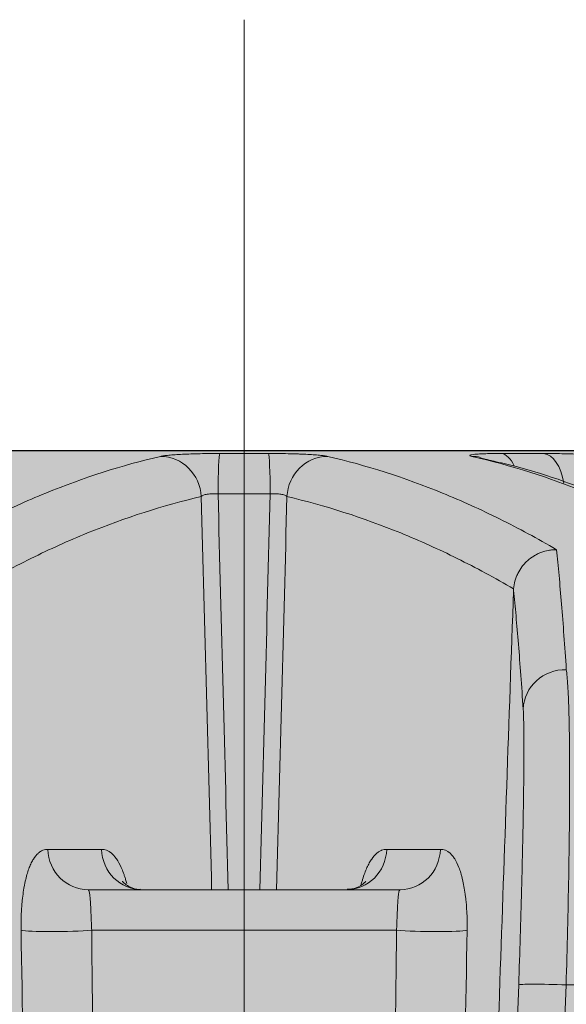
# Model space of a CAD drawing. Units: millimetres. Extents: x -14275 to 12225, y -23269 to -15183.
# Drawn here: x -6207 to -6201, y -21929 to -21917 of the extents above; entities that cross this region are included whole.
import ezdxf

# ---------------------------------------------------------------- set-up
doc = ezdxf.new("R2010")
doc.units = ezdxf.units.MM
doc.layers.add('1', color=7, linetype='Continuous', true_color=0xffffff)
doc.layers.add('Cross', color=1, linetype='Continuous', lineweight=18)
doc.layers.add('Z-631_Modular', color=7, linetype='Continuous')

# ---------------------------------------------------------------- blocks, each defined once
blk = doc.blocks.new('Center_cross')
at = {"color": 1}
blk.add_line((0, 85), (0, -85), dxfattribs=at)
blk = doc.blocks.new('11622009     Thimble 70 trimless IP55 LED medium GE white struc_FV')
at = {"layer": 'Z-631_Modular'}
h = blk.add_hatch(color=256, dxfattribs=at)
h.dxf.hatch_style = 1
h.set_gradient(color1=(51, 51, 51), color2=(5, 5, 5), tint=1, name='INVCYLINDER')
edge = h.paths.add_edge_path()
edge.add_line((-33, 34.79999999999927), (-33, 62.85549299999911))
edge.add_line((-33, 62.85549299999911), (-32, 65))
edge.add_line((-32, 65), (-29.06984200000079, 65))
edge.add_arc((-26.68489610019788, 65.1390278011313), 2.388994699549194, 156.2174415040986, 183.3362189171062, ccw=False)
edge.add_line((-28.87102326913373, 66.10242993716383), (-28.51557700000012, 73.4626419999986))
edge.add_arc((-24.4598248571665, 73.26677781084436), 4.060478817170777, 102.51772029926832, 177.2351664924765, ccw=False)
edge.add_arc((0.06189076791451953, -40.03082898576758), 119.9813541548108, 98.39489763459159, 102.22284414451582, ccw=False)
edge.add_arc((-0.1212365206629329, -32.93885279121241), 112.9418609203211, 92.98360817790012, 98.82825416539168, ccw=False)
edge.add_line((-5.99988917238079, 79.84991168089982), (6.023111530947062, 79.84874652216604))
edge.add_arc((-0.5520091897788006, -40.70315807775114), 120.7310809823206, 79.519385728526, 86.87807695610019, ccw=False)
edge.add_arc((-0.06071966878062085, -40.02497866973499), 119.9753883198933, 77.7771113794401, 79.69117980552181, ccw=False)
edge.add_arc((24.48814146510904, 73.28653982389005), 4.035116603366093, 2.5357855166536183, 77.81399333464287, ccw=False)
edge.add_line((28.51930681426347, 73.46506693819538), (28.83509854567728, 66.20777008477307))
edge.add_arc((26.53108545207488, 65.13326426324784), 2.542250793289866, -3.004810160651175, 25.002591456896027, ccw=False)
edge.add_line((29.06984100000045, 65), (32, 65))
edge.add_line((32, 65), (33, 62.85549299999911))
edge.add_line((33, 62.85549299999911), (33, 34.79999999999927))
edge.add_line((33, 34.79999999999927), (-4.025991000000431, 34.79999999999927))
edge.add_line((-4.025991000000431, 34.79999999999927), (-4.025990688741331, 53.79999992059675))
edge.add_arc((-7.924043235285353, 53.9024617029645), 3.899398937331793, 358.49430551938, 541.5056944806204)
edge.add_line((-11.82209578182847, 53.79999992059675), (-11.60072429521915, 34.80008731411726))
edge.add_line((-11.60072429521915, 34.80008731411726), (-33, 34.79999999999927))
at = {"layer": '1', "linetype": 'Continuous', "lineweight": 18}
for p, q in [((-0.2910769999998593, 79.81471699999747), (0.2910769999998593, 79.81471699999747)), ((3.077667999999903, 79.81471699999747), (3.581828999999743, 79.81471699999747)), ((0.3116840000002412, 79.33293799999956), (-0.3116849999996703, 79.33293799999956)), ((-1.86456999999973, 74.59999999999854), (1.86456999999973, 74.59999999999854)), ((1.82271000000037, 74.11744999999792), (-1.82271000000037, 74.11744999999792)), ((5.175981999999749, 73.4626419999986), (3.850115000000187, 73.4626419999986))]:
    blk.add_line(p, q, dxfattribs=at)
for centre, major_axis, ratio, start_param, end_param in [((-0.289864999999736, 79.31548899999689), (0, -0.5), 0.043667, 3.197170059982403, 4.677482395344826), ((0.289864000000307, 79.31548899999689), (0, -0.5), 0.043667, 1.605702911834819, 3.08601524719719), ((3.064844999999877, 79.31548899999689), (0, 0.5), 0.4617060000000001, 5.498485255228058, 6.227607900787008), ((3.566904999999679, 79.31548899999689), (0, 0.5), 0.5373399999999999, 5.007483919161847, 6.22760790078698), ((-0.9950269999999364, 79.28175899999769), (0.1133655627430168, -0.4869786947947098), 0.9644030000000001, 1.384920864822184, 2.913354583193099), ((0.9950269999999364, 79.28175899999769), (-0.1133655627438686, -0.4869786947945117), 0.9644030000000001, 3.369830723988165, 4.898264442360006), ((2.713259000000107, 79.28175899999769), (-0.1126999784228538, -0.4871331592731995), 0.963973, 3.139550209374321, 3.353627247449374), ((3.836763999999675, 76.74227400000018), (-0.4989118363108028, -0.03296937350000324), 0.9772360000000002, 4.615784787674293, 6.179949801141444), ((-1.86456999999973, 75.09999999999854), (0, -0.5), 0.965259, 4.747295565428735, 6.283185307179585), ((-1.222431000000142, 75.09999999999854), (0, -0.5), 0.9653709999999999, 4.747295565430925, 6.283185307179588), ((1.222429999999804, 75.09999999999854), (0, 0.5), 0.9653709999999999, 3.141592653589793, 4.677482395338312), ((1.86456999999973, 75.09999999999854), (0, 0.5), 0.965259, 3.141592653589782, 4.677482395340474), ((-2.184591000000182, 74.13489899999695), (-0.499923597461251, -0.00874052065961284), 0.068827, 0.2650796676583249, 2.378990146196809), ((2.184589999999844, 74.13489899999695), (-0.4999235974612495, 0.008740520659693897), 0.068827, 0.7626025073920705, 2.876512985932406), ((3.783253999999943, 73.44519199999922), (-0.499710603065108, 0.01700920880893974), 0.039779, 4.579540831745468, 6.260806910914716)]:
    blk.add_ellipse(centre, major_axis=major_axis, ratio=ratio, start_param=start_param, end_param=end_param, dxfattribs=at)
for points, knots in [([(6.023111823938962, 79.84874676546315), (6.023083467087417, 79.84874814578507), (6.023039660916766, 79.84874952278187), (6.02149465673665, 79.84878535606549), (5.999143420676774, 79.84885126112567), (5.938857992731755, 79.84891782160776), (5.859518337616464, 79.84898557559427), (5.81032312440766, 79.84902004485048), (5.736541513355405, 79.84906305556433), (5.721164414308078, 79.84907165006734), (5.689350970066698, 79.84908868342245), (5.672894559325869, 79.84909713436355), (5.621894721379249, 79.8491222188386), (5.585729091621943, 79.84913816771586), (5.470774086344136, 79.84918708568148), (5.300191848446048, 79.84926185754011), (5.095791008584456, 79.84932757885326), (4.929614837802546, 79.84936998217745), (4.872071752509328, 79.84938304251409), (4.782457155748489, 79.84940128864037), (4.752110133413225, 79.84940713618198), (4.690618312554761, 79.84941844985951), (4.659450860716788, 79.84942392067023), (4.501521740084172, 79.84945073092604), (4.368509491331679, 79.84946973163096), (4.089192819309574, 79.84952066779078), (3.942872211284339, 79.84955376850849), (3.713555269102471, 79.84959801525474), (3.635472442979335, 79.84961197825032), (3.51586094772756, 79.84963067904755), (3.475575616882452, 79.84963654599414), (3.394168117187292, 79.84964745856632), (3.353012511685847, 79.84965250778623), (3.145488103307798, 79.84967559444704), (2.975490927050487, 79.84968638740611), (2.627736933205597, 79.84970216686634), (2.449978415144869, 79.84970730755595), (2.08655044268653, 79.84973576010816), (1.900896150885274, 79.8497572088163), (1.663899045794096, 79.849779123404), (1.616252315545353, 79.84978329616206), (1.520460683424972, 79.8497910133301), (1.472249638068206, 79.84979456151268), (1.327518575433714, 79.8498039986116), (1.230834845610843, 79.84980865889156), (0.9402069563439, 79.84981730994696), (0.7456881784755751, 79.84981551270903), (0.3551299012142408, 79.84980591298518), (0.1590895247318258, 79.8497986921684), (-0.136149793171171, 79.84979947965985), (-0.2347581010608337, 79.84980066802746), (-0.3829659301709398, 79.84980241395897), (-0.4324177968373988, 79.84980299357994), (-0.5314208323125058, 79.84980395661842), (-0.5809772557067845, 79.849804339392), (-0.8276244509052049, 79.8498053641888), (-1.022432160058997, 79.84980298397932), (-1.407197326195273, 79.84978816599687), (-1.597154249770938, 79.84977575292942), (-1.972198202177424, 79.8497461551924), (-2.157280445487231, 79.84972999845195), (-2.385475033403054, 79.84971272498296), (-2.430957702241358, 79.8497090192468), (-2.521606377586977, 79.84970120927755), (-2.566649808303737, 79.84969711549638), (-2.700646713308743, 79.84968444129845), (-2.788594159079366, 79.84967546510597), (-3.048349907704505, 79.84964785014745), (-3.383810818574602, 79.84960937319192), (-3.697780814453836, 79.84957123656204), (-3.925099169924579, 79.84954115006622), (-3.999510020587877, 79.84953084260633), (-4.109051501677641, 79.84951444878607), (-4.145245738273843, 79.84950882206249), (-4.216817503303901, 79.84949715628682), (-4.252131720932994, 79.84949077542478), (-4.426267690100758, 79.84946228495755), (-4.689263662127814, 79.84944338532296), (-4.921945966922067, 79.84944176123099), (-5.05787775904264, 79.84943684780956), (-5.084601555629888, 79.84943567777009), (-5.136867050952787, 79.84943278389255), (-5.213576140097757, 79.84942762803257), (-5.285285429454234, 79.84941923856968), (-5.422152743552942, 79.84939665842467), (-5.504681355799221, 79.8493736751916), (-5.652454275576929, 79.84930853763944), (-5.717699681152226, 79.84926636794626), (-5.802254372276366, 79.84919105355584), (-5.82825314890124, 79.84916392834202), (-5.875246002556196, 79.84910739575571), (-5.896306085804099, 79.84907794606988), (-5.952263539098567, 79.84898836091452), (-5.979958234800506, 79.84892683824), (-6.014031413666999, 79.8488226299014), (-6.022452502465057, 79.8487798074566), (-6.023106868205105, 79.84874707620111)], [0, 0, 0, 0, 0.0012486581795842, 0.0012486581795842, 0.0325709389239307, 0.0638932196682773, 0.0638932196682773, 0.0952155004126238, 0.0952155004126238, 0.1030460705987104, 0.1030460705987104, 0.110876640784797, 0.110876640784797, 0.1265377811569703, 0.1265377811569703, 0.157860061901317, 0.1891823426456636, 0.1891823426456636, 0.204843483017837, 0.204843483017837, 0.2126740532039236, 0.2126740532039236, 0.2205046233900103, 0.2205046233900103, 0.2518269041343569, 0.2518269041343569, 0.2831491848787034, 0.2831491848787034, 0.2988103252508768, 0.2988103252508768, 0.3066408954369634, 0.3066408954369634, 0.3144714656230501, 0.3144714656230501, 0.3457937463673965, 0.3457937463673965, 0.377116027111743, 0.377116027111743, 0.4084383078560894, 0.4084383078560894, 0.4162688780421762, 0.4162688780421762, 0.4240994482282628, 0.4240994482282628, 0.4397605886004361, 0.4397605886004361, 0.4710828693447826, 0.4710828693447826, 0.502405150089129, 0.502405150089129, 0.5180662904613023, 0.5180662904613023, 0.5258968606473889, 0.5258968606473889, 0.5337274308334756, 0.5337274308334756, 0.5650497115778221, 0.5650497115778221, 0.5963719923221686, 0.5963719923221686, 0.627694273066515, 0.627694273066515, 0.6355248432526017, 0.6355248432526017, 0.6433554134386884, 0.6433554134386884, 0.6590165538108615, 0.6590165538108615, 0.6903388345552082, 0.7216611152995547, 0.7216611152995547, 0.7373222556717279, 0.7373222556717279, 0.7451528258578147, 0.7451528258578147, 0.7529833960439012, 0.7529833960439012, 0.7843056767882473, 0.8156279575325934, 0.8156279575325934, 0.8234585277186797, 0.8234585277186797, 0.8312890979047662, 0.846950238276939, 0.846950238276939, 0.8782725190212849, 0.8782725190212849, 0.9095947997656306, 0.9095947997656306, 0.9252559401378035, 0.9252559401378035, 0.9409170805099764, 0.9409170805099764, 0.972239361254322, 0.972239361254322, 1, 1, 1, 1]), ([(-0.9991907207577242, 79.78084588866113), (-0.9888935616172603, 79.78324300223903), (-0.9620926561137821, 79.7878794332355), (-0.9233707663024688, 79.79221296281685), (-0.878412754484998, 79.7963881397227), (-0.853458564470202, 79.79833675961709), (-0.7988114705867702, 79.80196603199147), (-0.7691164046027552, 79.80364690619172), (-0.70476488325221, 79.80672889851849), (-0.671026871678805, 79.80808590206652), (-0.6005991750780595, 79.81044501650467), (-0.5638999141074237, 79.8114475384391), (-0.4874094201186381, 79.81308233408708), (-0.4100493634578015, 79.8142994313057), (-0.3310243213154536, 79.8147167345196), (-0.29107747692251, 79.8147167345196)], [0, 0, 0, 0, 0.125, 0.25, 0.25, 0.375, 0.375, 0.5, 0.5, 0.625, 0.625, 0.75, 0.75, 0.875, 1, 1, 1, 1]), ([(0.2910771253709754, 79.8147167345196), (0.3310240634164074, 79.8147167345196), (0.3705408515834279, 79.81450808076625), (0.4487494243103356, 79.8136906246691), (0.4874706149039412, 79.81308119839741), (0.5639319299252747, 79.81144666673208), (0.6006240974675165, 79.81044429517715), (0.653450417359636, 79.80867458553621), (0.6706884616269235, 79.80804007385814), (0.7044149185639981, 79.806680843707), (0.7209264809034721, 79.80595502086726), (0.7691548644716022, 79.80364471078065), (0.7988437224075824, 79.80196412946316), (0.8398352110925771, 79.79924137112903), (0.8529054275959425, 79.79829994836837), (0.8778456169002311, 79.79634867588902), (0.8897384646506907, 79.79533669824377), (0.9234112943158834, 79.79220838002584), (0.9620981224288698, 79.78787815117539), (0.9888931978457549, 79.7832430050803), (0.9991903692061896, 79.78084588866113)], [0, 0, 0, 0, 0.1250000000000007, 0.1250000000000007, 0.2500000000000013, 0.2500000000000013, 0.375000000000002, 0.375000000000002, 0.4375000000000024, 0.4375000000000024, 0.5000000000000028, 0.5000000000000028, 0.6250000000000032, 0.6250000000000032, 0.6875000000000034, 0.6875000000000034, 0.7500000000000037, 0.7500000000000037, 0.8750000000000019, 1, 1, 1, 1]), ([(2.724611272138645, 79.78084588866113), (2.714250014524623, 79.78324300223903), (2.700319153833334, 79.7878794332355), (2.699433021071854, 79.79221296281685), (2.705370867834063, 79.7963881397227), (2.711667606968149, 79.79833675961709), (2.730648491612556, 79.80196603199147), (2.743332748942521, 79.80364690619172), (2.775382958307091, 79.80672889851849), (2.794292523398326, 79.80808590206652), (2.837621042338469, 79.81044501650467), (2.862045151032362, 79.8114475384391), (2.916652541800431, 79.81308233408708), (2.975432111525151, 79.8142994313057), (3.042200314175716, 79.8147167345196), (3.077668306490523, 79.8147167345196)], [0, 0, 0, 0, 0.125, 0.25, 0.25, 0.375, 0.375, 0.5, 0.5, 0.625, 0.625, 0.75, 0.75, 0.875, 1, 1, 1, 1]), ([(3.581828981006765, 79.8147167345196), (3.615551031841278, 79.8147167345196), (3.650608244148316, 79.81450808076625), (3.723283435965641, 79.8136906246691), (3.760931317017821, 79.81308119839741), (3.838782567367161, 79.81144666673208), (3.877916231142081, 79.81044429517715), (3.936915829222016, 79.80867458553621), (3.956632492733661, 79.80804007385814), (3.996167186425737, 79.806680843707), (4.016013748146179, 79.80595502086726), (4.075531767109169, 79.80364471078065), (4.114273248133941, 79.80196412946316), (4.171037992627134, 79.79924137112903), (4.189733734049696, 79.79829994836837), (4.226668583832179, 79.79634867588902), (4.244944320734248, 79.79533669824377), (4.298829602424121, 79.79220838002584), (4.366727550524047, 79.78787815117539), (4.427063568608901, 79.78324300508393), (4.455260062489288, 79.78084588866113)], [0, 0, 0, 0, 0.1250000000000004, 0.1250000000000004, 0.2500000000000008, 0.2500000000000008, 0.3750000000000012, 0.3750000000000012, 0.4375000000000008, 0.4375000000000008, 0.5000000000000003, 0.5000000000000003, 0.6249999999999981, 0.6249999999999981, 0.6874999999999979, 0.6874999999999979, 0.7499999999999978, 0.7499999999999978, 0.8749999999999989, 1, 1, 1, 1]), ([(-3.735852977053582, 78.6649657783455), (-3.509552362551403, 78.79740820683583), (-3.282755819976046, 78.91999587152532), (-2.828263274103847, 79.14547644775666), (-2.600544057548177, 79.24837274494712), (-1.916048620484617, 79.52747463930427), (-1.458354639809841, 79.67395542993836), (-0.9991907207577242, 79.78084588866113)], [0, 0, 0, 0, 0.2499999999999996, 0.2499999999999996, 0.4999999999999996, 0.4999999999999996, 1, 1, 1, 1]), ([(0.9991903692061896, 79.78084588866113), (1.458354288254668, 79.67395542993836), (1.916048268931263, 79.52747463930427), (2.600543705997552, 79.24837274494712), (2.828262922554131, 79.14547644775666), (3.28275546842633, 78.91999587152532), (3.509552011001688, 78.79740820683583), (3.735852625502048, 78.6649657783455)], [0, 0, 0, 0, 0.5000000000000004, 0.5000000000000004, 0.7500000000000002, 0.7500000000000002, 1, 1, 1, 1]), ([(5.492045490877899, 78.6649657783455), (5.26204534790395, 78.79740820683583), (5.031888073924165, 78.91999587152532), (4.571167937466271, 79.14547644775666), (4.340610947555433, 79.24837274494712), (3.648425881745425, 79.52747463930427), (3.186633426731532, 79.67395542993836), (2.724611272138645, 79.78084588866113)], [0, 0, 0, 0, 0.2500000000000001, 0.2500000000000001, 0.5000000000000002, 0.5000000000000002, 1, 1, 1, 1]), ([(5.709477047781547, 78.60355742038519), (5.634486443116657, 78.64849216369475), (5.192629018010848, 78.90633550037455), (4.379993968800591, 79.28331180401074), (3.554904643264308, 79.58843751284076), (3.099010729899419, 79.69703787151957), (3.014400097060388, 79.71566318467376)], [0, 0, 0, 0, 0.0843375938004342, 0.4964788837590322, 0.9066206870699616, 1, 1, 1, 1]), ([(-0.3116848073659639, 79.33293849614711), (-0.3346889447775538, 79.3345437892931), (-0.3572577644481498, 79.33494079768934), (-0.3902943521379711, 79.33369984657475), (-0.4008233144040787, 79.33298729278613), (-0.4209661439954289, 79.33099613978266), (-0.4306058387592202, 79.32971292991715), (-0.4488308462414352, 79.32657985515107), (-0.4571873902423249, 79.32477162409123), (-0.4724858508498073, 79.32070282299173), (-0.4794411871343982, 79.31843647711139), (-0.4980563664803412, 79.31098001776627), (-0.5069551887791022, 79.30538876631181), (-0.5125228556617003, 79.29920877881159)], [0, 0, 0, 0, 0.2499999999999963, 0.2499999999999963, 0.3749999999999969, 0.3749999999999969, 0.4999999999999974, 0.4999999999999974, 0.6249999999999979, 0.6249999999999979, 0.7499999999999986, 0.7499999999999986, 1, 1, 1, 1]), ([(0.5125225041092563, 79.29920877881159), (0.5069549335412376, 79.30538865940616), (0.4980588185526358, 79.31097673412296), (0.4794683899526717, 79.31842651778425), (0.4724974593682418, 79.32069925738324), (0.4571962008294577, 79.32476957147446), (0.4488411928523419, 79.32657753750391), (0.4306297038338016, 79.32970924441906), (0.4209754865496507, 79.33099499685704), (0.4008301237818159, 79.33298676940831), (0.3903026481211782, 79.33369925255101), (0.3682887897966793, 79.3345266956785), (0.3571082702019339, 79.33462865776892), (0.3345699878773303, 79.33423542030505), (0.3231864642102664, 79.33374113851096), (0.3116844558144294, 79.33293849614711)], [0, 0, 0, 0, 0.2500000000000182, 0.2500000000000182, 0.3750000000000151, 0.3750000000000151, 0.5000000000000121, 0.5000000000000121, 0.6250000000000091, 0.6250000000000091, 0.750000000000006, 0.750000000000006, 0.875000000000003, 0.875000000000003, 1, 1, 1, 1]), ([(-0.5125228556617003, 79.29920877881159), (-0.9672078426547159, 79.19336098717031), (-1.420446316373273, 79.04855283467259), (-2.098290056929727, 78.77286727240062), (-2.323804365566502, 78.6712600912615), (-2.773898775673842, 78.44866334222752), (-2.998496631608759, 78.32768019571085), (-3.222622226243402, 78.19697273127167)], [0, 0, 0, 0, 0.4999999999999998, 0.4999999999999998, 0.7499999999999997, 0.7499999999999997, 1, 1, 1, 1]), ([(3.222621874691868, 78.19697273127167), (2.998496280058134, 78.32768019571085), (2.773898424124127, 78.44866334222752), (2.323804014016787, 78.6712600912615), (2.098289705379102, 78.77286727240062), (1.420445964819919, 79.04855283467259), (0.9672074910995434, 79.19336098717031), (0.5125225041092563, 79.29920877881159)], [0, 0, 0, 0, 0.2500000000000004, 0.2500000000000004, 0.5000000000000004, 0.5000000000000004, 1, 1, 1, 1]), ([(3.222621874691868, 78.19697273127167), (3.224992958133043, 78.22881303339818), (3.230399890752778, 78.25996362883598), (3.242870788117216, 78.30569887128149), (3.247759685650635, 78.3207776663512), (3.259030413689288, 78.35059608065421), (3.265447697802301, 78.36539414718936), (3.286574719467353, 78.40837586343332), (3.303211778915284, 78.43541278037083), (3.33192860042891, 78.47358448771047), (3.342131965769113, 78.48590843808779), (3.363842525438486, 78.5097300415764), (3.375178227367542, 78.5210390256616), (3.410551302469685, 78.55320061423117), (3.435953092626733, 78.57231472175044), (3.476809438780037, 78.59746470163373), (3.490956528049537, 78.60528385120779), (3.519633366681774, 78.61942171674673), (3.534210326312859, 78.62577713292194), (3.578640636008458, 78.64275125986023), (3.609187005793501, 78.65129702572813), (3.656446556451556, 78.65980839284384), (3.672299155387918, 78.66189481762922), (3.696123676999377, 78.66389368169621), (3.708055627281283, 78.66461144458663), (3.720017234826628, 78.66490494352183), (3.727998265462702, 78.66500582645676), (3.731918064728234, 78.6650086289228), (3.735852625502048, 78.6649657783455)], [0, 0, 0, 0, 0.1249999999999669, 0.1249999999999669, 0.1874999999999503, 0.1874999999999503, 0.2499999999999337, 0.2499999999999337, 0.3749999999999483, 0.3749999999999483, 0.4374999999999556, 0.4374999999999556, 0.4999999999999629, 0.4999999999999629, 0.6249999999999787, 0.6249999999999787, 0.6874999999999867, 0.6874999999999867, 0.7499999999999947, 0.7499999999999947, 0.8749999999999927, 0.8749999999999927, 0.9374999999999964, 0.9374999999999964, 0.9687499999999992, 0.9843749999999996, 0.9843749999999996, 1, 1, 1, 1]), ([(3.735852625502048, 78.6649657783455), (3.746003478538114, 78.56742712924824), (3.756035590813553, 78.46437600750869), (3.775929441302651, 78.24724725182386), (3.785778120895884, 78.13319110482553), (3.815024174923565, 77.77459988707051), (3.834123201299917, 77.51363035169197), (3.852817630901882, 77.23073531271439)], [0, 0, 0, 0, 0.2499999999999998, 0.2499999999999998, 0.4999999999999996, 0.4999999999999996, 1, 1, 1, 1]), ([(2.888436740395264, 68.6111432235266), (2.945171612445847, 70.24026266641158), (3.00190648449734, 71.86938210929657), (3.112973757984946, 75.05863500025953), (3.167306159421969, 76.6187684483375), (3.221638560858082, 78.17890189641548)], [0, 0, 0, 0, 0.5108153848512025, 0.5108153848512025, 1, 1, 1, 1]), ([(3.337188395217709, 76.75972366360293), (3.318714072684998, 77.03924997736613), (3.299843121267259, 77.29728013630302), (3.270950888585503, 77.65210606821347), (3.261222212358007, 77.76501327227015), (3.2415717561571, 77.98006454255665), (3.231656520515571, 78.08217753408098), (3.221638560858082, 78.17890189641548)], [0, 0, 0, 0, 0.4999999999999989, 0.4999999999999989, 0.7499999999999994, 0.7499999999999994, 1, 1, 1, 1]), ([(3.852817630901882, 77.23073531271439), (3.859510669923111, 77.18343032280609), (3.865355572750559, 77.11888263339642), (3.872908792565795, 76.99709019865259), (3.875223152355829, 76.95230900469687), (3.878387903326256, 76.87877972950082), (3.879391627492623, 76.85320905811386), (3.881295637485891, 76.79991552084539), (3.882197534262559, 76.77213091238445), (3.886412703520364, 76.62887009774931), (3.888869487821466, 76.50007423656643), (3.891244970662228, 76.28625239421672), (3.891817370602439, 76.21152257629728), (3.892344673645312, 76.09416632147258), (3.892525397392092, 76.0341711555775), (3.892580348964657, 75.97217012448164), (3.892588808957953, 75.93038582488953), (3.892578908630639, 75.90925199745834), (3.892363395898428, 75.71786895372134), (3.891280851678857, 75.53814325566054), (3.888386126883233, 75.25462638109093), (3.887208239080792, 75.15778716333807), (3.885119983728146, 75.008980074781), (3.883995396300634, 74.9336883447686), (3.882748776411063, 74.85704474820886), (3.881890357532029, 74.80564564350425), (3.881446952915212, 74.77976465526444), (3.877344963007999, 74.54617681518357), (3.87292877879554, 74.33469373403204), (3.862632858089455, 73.9043131854196), (3.856753096419197, 73.68541610391185), (3.850114899209075, 73.46264211978632)], [0, 0, 0, 0, 0.1249999999999886, 0.1249999999999886, 0.1874999999999843, 0.1874999999999843, 0.218749999999983, 0.218749999999983, 0.2499999999999818, 0.2499999999999818, 0.3749999999999871, 0.3749999999999871, 0.4374999999999931, 0.4374999999999931, 0.4687499999999996, 0.4843750000000006, 0.4843750000000006, 0.5000000000000016, 0.5000000000000016, 0.6250000000000024, 0.6250000000000024, 0.6875, 0.6875, 0.7187499999999989, 0.7343750000000022, 0.7343750000000022, 0.7500000000000056, 0.7500000000000056, 0.8750000000000028, 0.8750000000000028, 1, 1, 1, 1]), ([(3.283683380715047, 73.46264211978632), (3.290325037540242, 73.65776665413432), (3.296484728901305, 73.84947099094279), (3.307884133449988, 74.226342709655), (3.313123783304945, 74.41150970170565), (3.318482718090308, 74.61600523971356), (3.319070291661774, 74.63865997879111), (3.320225013236268, 74.6836516246949), (3.321928478957489, 74.75073931500083), (3.323546970336793, 74.8166394572836), (3.326672401043652, 74.94687951335072), (3.328607471648866, 75.03162853809044), (3.333973940021679, 75.27972837144262), (3.336969614235386, 75.43697473034263), (3.339665407942448, 75.60439153483094), (3.339955753528557, 75.622877413698), (3.340515036201396, 75.65942320799877), (3.341322642856539, 75.71365012873503), (3.342037292820351, 75.76611970931481), (3.343344654792418, 75.86875144274381), (3.344053850299133, 75.93409989279826), (3.345702536887075, 76.12106572767152), (3.346166415733023, 76.23366594508843), (3.345930583472182, 76.35889542243604), (3.345842052780426, 76.38318047793291), (3.345584268934545, 76.42976046683907), (3.345415014430728, 76.45210968673564), (3.34478797567499, 76.51637505768304), (3.344211117665509, 76.5555135669565), (3.342010952917917, 76.66195917151708), (3.339921350556324, 76.71837259753738), (3.337188395217709, 76.75972366360293)], [0, 0, 0, 0, 0.1250000000000095, 0.1250000000000095, 0.250000000000019, 0.250000000000019, 0.2656250000000236, 0.2656250000000236, 0.2812500000000282, 0.3125000000000383, 0.3125000000000383, 0.3750000000000595, 0.3750000000000595, 0.5000000000000941, 0.5000000000000941, 0.5156250000000939, 0.5156250000000939, 0.5312500000000936, 0.5625000000000866, 0.5625000000000866, 0.6250000000000787, 0.6250000000000787, 0.7500000000000554, 0.7500000000000554, 0.7812500000000474, 0.7812500000000474, 0.8125000000000393, 0.8125000000000393, 0.8750000000000251, 0.8750000000000251, 1, 1, 1, 1]), ([(-2.666895043528712, 74.11744966894912), (-2.667568741129799, 74.15597940770022), (-2.667551211379759, 74.19389039678572), (-2.666210144338038, 74.26854327273395), (-2.664886226512863, 74.30528481895453), (-2.661933205088644, 74.35953132668874), (-2.660787249681562, 74.37746881407656), (-2.658169249288221, 74.41305185376405), (-2.656696491609182, 74.43068569614843), (-2.651858728847401, 74.4824128260152), (-2.648058127493641, 74.51559279074354), (-2.639372667411408, 74.5794938727704), (-2.634487447828178, 74.61021417225493), (-2.626364673939861, 74.6544916373532), (-2.623515663666694, 74.66898815875538), (-2.617611558186582, 74.69710518352804), (-2.614554234696698, 74.71074427941494), (-2.598763746435907, 74.77693207584889), (-2.584532818403204, 74.82351288893187), (-2.564941507533149, 74.87455353096084), (-2.560943557367864, 74.88436749960238), (-2.552848138674563, 74.9031161637904), (-2.548742782830232, 74.91207162037972), (-2.536262361310946, 74.93774358146402), (-2.527723246011192, 74.95326788511738), (-2.501504155848124, 74.99546650933189), (-2.48322434570764, 75.01778038717748), (-2.454758593903534, 75.04364282906681), (-2.445172104189623, 75.05092041843818), (-2.425868889766207, 75.06305044423425), (-2.416144449150124, 75.06790909628398), (-2.386777060344684, 75.07926834508544), (-2.366939921041194, 75.08255017224656), (-2.346905172937113, 75.08255017224656)], [0, 0, 0, 0, 0.0625000000000081, 0.0625000000000081, 0.125000000000016, 0.125000000000016, 0.1562500000000316, 0.1562500000000316, 0.1875000000000473, 0.1875000000000473, 0.2500000000000581, 0.2500000000000581, 0.3125000000000689, 0.3125000000000689, 0.3437500000000656, 0.3437500000000656, 0.3750000000000624, 0.3750000000000624, 0.5000000000000535, 0.5000000000000535, 0.5312500000000556, 0.5312500000000556, 0.5625000000000576, 0.5625000000000576, 0.6250000000000488, 0.6250000000000488, 0.7500000000000311, 0.7500000000000311, 0.8125000000000234, 0.8125000000000234, 0.8750000000000157, 0.8750000000000157, 1, 1, 1, 1]), ([(-2.346905172937113, 75.08255017224656), (-2.259806388949983, 75.08255017224292), (-2.172735741620272, 75.08255017224292), (-1.958676329663831, 75.08255017224292), (-1.831719307757339, 75.08255017224292), (-1.704822056553894, 75.08255017224292)], [0, 0, 0, 0, 0.4066279485113176, 0.4066279485113176, 1, 1, 1, 1]), ([(-1.704822056553894, 75.08255017224292), (-1.664817370019591, 75.08255017224292), (-1.624941730309729, 75.06944510186804), (-1.575346368195824, 75.02723454018997), (-1.560486543263323, 75.01262382014102), (-1.545658109544092, 74.99474584504787), (-1.53577989839323, 74.98205431653696), (-1.53083237122064, 74.97530435592853), (-1.506284484062235, 74.93974609737052), (-1.487294844038843, 74.90565327486911), (-1.459905551434531, 74.8449745651451), (-1.45095906413826, 74.82315188090433), (-1.437840525776664, 74.78779336364096), (-1.433511944915153, 74.77554714444705), (-1.425064799014763, 74.75044966835776), (-1.420933419607536, 74.73756585348747), (-1.411860867465293, 74.70786437266361), (-1.40696949224548, 74.69086570210493), (-1.402225615389398, 74.67333083667836)], [0, 0, 0, 0, 0.3765327366387009, 0.3765327366387009, 0.4706659207983723, 0.5177325128782111, 0.5177325128782111, 0.5647991049580501, 0.5647991049580501, 0.7530654732773798, 0.7530654732773798, 0.8471986574370431, 0.8471986574370431, 0.8942652495168836, 0.8942652495168836, 0.941331841596724, 0.941331841596724, 1, 1, 1, 1]), ([(1.398300449913222, 74.65854715243768), (1.400466088921348, 74.66683493175151), (1.402665021720168, 74.6750123879574), (1.408777487218686, 74.6971052959525), (1.412743875456727, 74.71074438924916), (1.432943524230723, 74.77693217232081), (1.450269809725796, 74.82351297347486), (1.47324432808, 74.8745536010465), (1.477892299509222, 74.88436756516603), (1.487228578806025, 74.90311622196168), (1.491926150016297, 74.91207167508037), (1.506102809431468, 74.93774362636395), (1.515665688793888, 74.9532679243166), (1.544661929922768, 74.99546653357538), (1.564401925693346, 75.01778040433783), (1.59454754178023, 75.0436428387111), (1.604604020677471, 75.05092042545948), (1.624685054676775, 75.06305044791225), (1.634717726999042, 75.0679090988342), (1.664794966094632, 75.07926834528553), (1.684818741934578, 75.08255017224292), (1.70482170500145, 75.08255017224292)], [0, 0, 0, 0, 0.0264931602809311, 0.0264931602809311, 0.0728506288389776, 0.0728506288389776, 0.2582805030711864, 0.2582805030711864, 0.3046379716292298, 0.3046379716292298, 0.3509954401872732, 0.3509954401872732, 0.4437103773033755, 0.4437103773033755, 0.6291402515355801, 0.6291402515355801, 0.7218551886516859, 0.7218551886516859, 0.814570125767792, 0.814570125767792, 1, 1, 1, 1]), ([(1.70482170500145, 75.08255017224292), (1.791782270502154, 75.08255017224292), (1.878770905225792, 75.08255017224292), (2.092766841826233, 75.08255017224292), (2.21980587478356, 75.08255017224292), (2.346904821385579, 75.08255017224656)], [0, 0, 0, 0, 0.4066279485022463, 0.4066279485022463, 1, 1, 1, 1]), ([(2.346904821385579, 75.08255017224656), (2.386973075766036, 75.08255017224656), (2.426039808914538, 75.06944510151152), (2.472894115173403, 75.02723452707141), (2.486801174637549, 75.01262380223125), (2.500457757178083, 74.99474582041876), (2.509502880078799, 74.98205428693473), (2.514006767523824, 74.97530432347412), (2.536214730532265, 74.93974605318726), (2.5529523084424, 74.90565321926988), (2.576319701915054, 74.84497448979891), (2.583817811626432, 74.82315179854413), (2.594586441307911, 74.78779327022858), (2.598100651731329, 74.77554704832073), (2.604877813759231, 74.7504495679932), (2.608151417766749, 74.73756575112566), (2.623940430306902, 74.6714594015175), (2.634739521339725, 74.6132353969042), (2.645696076424429, 74.53304907861093), (2.647758867898119, 74.51663740868025), (2.651614476730174, 74.4830276228713), (2.653399901814737, 74.46588017194881), (2.658260418807913, 74.41405718292663), (2.660870096629878, 74.37875953976982), (2.664826262544011, 74.30666420706984), (2.66617300848884, 74.26986682356073), (2.667204871547256, 74.21349725599794), (2.667383683345179, 74.19451130336529), (2.667398162257996, 74.15613194213074), (2.667233089992806, 74.13680314015801), (2.666894691978086, 74.11744966894912)], [0, 0, 0, 0, 0.2500000000000393, 0.2500000000000393, 0.3125000000000492, 0.3437500000000555, 0.3437500000000555, 0.3750000000000618, 0.3750000000000618, 0.5000000000000878, 0.5000000000000878, 0.5625000000000948, 0.5625000000000948, 0.5937500000000993, 0.5937500000000993, 0.6250000000001017, 0.6250000000001017, 0.7500000000000725, 0.7500000000000725, 0.7812500000000747, 0.7812500000000747, 0.8125000000000768, 0.8125000000000768, 0.8750000000000586, 0.8750000000000586, 0.9375000000000404, 0.9375000000000404, 0.9687500000000202, 0.9687500000000202, 1, 1, 1, 1]), ([(-1.23799440683797, 74.60643417077881), (-1.252662371840415, 74.60429509771348), (-1.309715180012972, 74.6010472027483), (-1.432751031946282, 74.66540642920154), (-1.455418705966622, 74.70214352421681), (-1.455289914757486, 74.70201744273436)], [0, 0, 0, 0, 0.1637479253985601, 0.6581755131779929, 1, 1, 1, 1]), ([(1.455124395913117, 74.70131262022915), (1.455160908320977, 74.70096286846092), (1.442721651821557, 74.68175831922781), (1.344030211907921, 74.61154540231291), (1.273061001937094, 74.60689743216062), (1.234093711480455, 74.60910571494605)], [0, 0, 0, 0, 0.2607979919621065, 0.6459954982672099, 1, 1, 1, 1]), ([(-1.822709914225015, 74.11744966894912), (-1.823851326732438, 74.14221658849056), (-1.824909779107657, 74.16624205728658), (-1.826403549309362, 74.20128113737519), (-1.826885878182111, 74.21279318142115), (-1.827825207848946, 74.23548953809222), (-1.828283520462719, 74.24670631187473), (-1.82917421295042, 74.26863881627287), (-1.829604893513533, 74.27931115976389), (-1.830438489515473, 74.29993019966787), (-1.830842603901147, 74.30990648022635), (-1.83202997495755, 74.33891108773241), (-1.832788584350965, 74.35701930685536), (-1.833921743548672, 74.38253654205255), (-1.834299892441777, 74.39079389869948), (-1.835053644181244, 74.40662852196692), (-1.835428950119422, 74.41420200742141), (-1.836559059477622, 74.43598140045651), (-1.837318523964313, 74.44924999745126), (-1.838883718768557, 74.47364045037102), (-1.839690233216061, 74.48477084415572), (-1.841365639223113, 74.50509206585411), (-1.842225398397204, 74.51417707496148), (-1.844879796795794, 74.53874119248212), (-1.846753812751558, 74.55155093996655), (-1.850632314191898, 74.57197196308698), (-1.85264055987227, 74.57957595924745), (-1.856541282828402, 74.59081484451963), (-1.858436310259094, 74.59447853222082), (-1.861856104359504, 74.59907335960816), (-1.863379918715509, 74.59999992059966), (-1.864569864180339, 74.59999992059966)], [0, 0, 0, 0, 0.0624999999999752, 0.0624999999999752, 0.0937499999999628, 0.0937499999999628, 0.1249999999999504, 0.1249999999999504, 0.156249999999938, 0.156249999999938, 0.1874999999999256, 0.1874999999999256, 0.2499999999999009, 0.2499999999999009, 0.281249999999899, 0.281249999999899, 0.3124999999998971, 0.3124999999998971, 0.3749999999999108, 0.3749999999999108, 0.4374999999999244, 0.4374999999999244, 0.499999999999938, 0.499999999999938, 0.6249999999999535, 0.6249999999999535, 0.7499999999999691, 0.7499999999999691, 0.8749999999999845, 0.8749999999999845, 1, 1, 1, 1]), ([(1.822709562673481, 74.11744966894912), (1.823849455045092, 74.14218360383165), (1.824926935958501, 74.16663688572226), (1.826943873428718, 74.21398000658519), (1.827871611157207, 74.23656790835594), (1.829189032288014, 74.26901454423569), (1.829615771545832, 74.27958931143803), (1.830452049603991, 74.3002739056974), (1.830862127389082, 74.31039625043559), (1.83206354343929, 74.33973072626031), (1.832834947380434, 74.3581128031692), (1.83434700098951, 74.39207646492287), (1.835090084116928, 74.40772478455983), (1.836222374386125, 74.42947441538126), (1.836602615400807, 74.43643581405922), (1.837373475676031, 74.44981544585244), (1.83776442416638, 74.4562366836144), (1.839734772702286, 74.48676401481134), (1.84138527081177, 74.50648795683082), (1.844045760782137, 74.53098331008732), (1.844961702734508, 74.53828708745641), (1.846846493081102, 74.55139326898643), (1.847808247694047, 74.55714640595397), (1.85072183583361, 74.57235564666189), (1.852708243522102, 74.57980393489925), (1.85657884398006, 74.59089124206366), (1.858461878459821, 74.59452084043733), (1.861864163674909, 74.59907710204789), (1.863382455195278, 74.59999992059966), (1.864569512629714, 74.59999992059966)], [0, 0, 0, 0, 0.0625000000000314, 0.0625000000000314, 0.1250000000000629, 0.1250000000000629, 0.1562500000000787, 0.1562500000000787, 0.1875000000000945, 0.1875000000000945, 0.2500000000000929, 0.2500000000000929, 0.3125000000000914, 0.3125000000000914, 0.3437500000000924, 0.3437500000000924, 0.3750000000000934, 0.3750000000000934, 0.5000000000000627, 0.5000000000000627, 0.5625000000000533, 0.5625000000000533, 0.6250000000000437, 0.6250000000000437, 0.7500000000000292, 0.7500000000000292, 0.8750000000000147, 0.8750000000000147, 1, 1, 1, 1])]:
    blk.add_open_spline(points, degree=3, knots=knots, dxfattribs=at)
for points, degree in [([(3.014400097060388, 79.71566318467376), (2.825209732734947, 79.76112137513701)], 1), ([(-0.3116848073659639, 79.33293849614711), (-0.2711726639263361, 77.75527435287586), (-0.2305299863392065, 76.17759982461212), (-0.189763833737743, 74.5999155610989)], 3), ([(0.1897634821852989, 74.5999155610989), (0.2305296347867625, 76.17759982461212), (0.2711723123748015, 77.75527435287586), (0.3116844558144294, 79.33293849614711)], 3), ([(-0.3879591732447807, 74.5999233933544), (-0.4295816509466022, 76.16636258621656), (-0.4711047507580588, 77.73279128615104), (-0.5125228556617003, 79.29920877881159)], 3), ([(0.5125225041092563, 79.29920877881159), (0.4711043992065242, 77.73279128615104), (0.4295812993941581, 76.16636258621293), (0.3879588216923366, 74.5999233933544)], 3), ([(3.221638560858082, 78.17890189641548), (3.221849575988927, 78.18496111255445), (3.222175990620599, 78.19098513787685), (3.222621874691868, 78.19697273127167)], 3), ([(-2.567285696422914, 68.70984871096516), (-2.601996648028035, 70.51271253522282), (-2.635384199460532, 72.31529898804001), (-2.666895043528712, 74.11744966894912)], 3), ([(-1.822709914225015, 74.11744966897822), (-1.804009285156098, 72.31900653263801), (-1.782956660512355, 70.52028952320325), (-1.760101105159265, 68.72139600027367)], 3), ([(1.76010075360773, 68.72139600027367), (1.78295630896173, 70.52028952322144), (1.804008933604564, 72.31900653264893), (1.822709562673481, 74.11744966894912)], 3), ([(2.666894691978086, 74.11744966894912), (2.635383847910816, 72.31529898809458), (2.601996296477409, 70.51271253527375), (2.567285344871379, 68.70984871096516)], 3), ([(3.066894402480102, 67.09417845837743), (3.139164135923238, 69.21701373979158), (3.211427188636662, 71.33983508462916), (3.283683380715047, 73.46264211978632)], 3), ([(3.850114899209075, 73.46264211978632), (3.776406289423903, 71.33983581154826), (3.702702093603875, 69.21701445884537), (3.629002233353276, 67.09417845837743)], 3)]:
    blk.add_open_spline(points, degree=degree, dxfattribs=at)
at = {"layer": 'Z-631_Modular'}
blk.add_lwpolyline([(-33, 34.79999999999927), (-33, 62.85549299999911), (-32, 65), (-29.06984200000079, 65, -0.1188833562994244), (-28.87102326913373, 66.10242993716383), (-28.51557700000012, 73.4626419999986, -0.338079896756166), (-25.33989932988516, 77.23073506933724, -0.01670412092428268), (-17.45477866189867, 78.66496553496836, -0.02550760893936646), (-5.99988917238079, 79.84991168089982), (6.023111530947062, 79.84874652216604, -0.03211938618250575), (21.40931682117662, 78.01370708891409, -0.008351893220759127), (25.33989839553215, 77.23073506934088, -0.3408086061584777), (28.51930681426347, 73.46506693819538), (28.83509854567728, 66.20777008477307, -0.1228173435727236), (29.06984100000045, 65), (32, 65), (33, 62.85549299999911), (33, 34.79999999999927), (-4.025991000000431, 34.79999999999927), (-4.025990688741331, 53.79999992059675, 1.026630778296607), (-11.82209578182847, 53.79999992059675), (-11.60072429521915, 34.80008731411726)], format="xyb", close=True, dxfattribs=at)

msp = doc.modelspace()

# ---------------------------------------------------------------- block references
at = {"layer": 'Cross'}
msp.add_blockref('Center_cross', (-6204.429611310146, -22001.80430245846), dxfattribs=at)
at = {"layer": 'Z-631_Modular'}
msp.add_blockref('11622009     Thimble 70 trimless IP55 LED medium GE white struc_FV', (-6204.429611310146, -22001.80430245846), dxfattribs=at)

doc.saveas('drawing.dxf')
